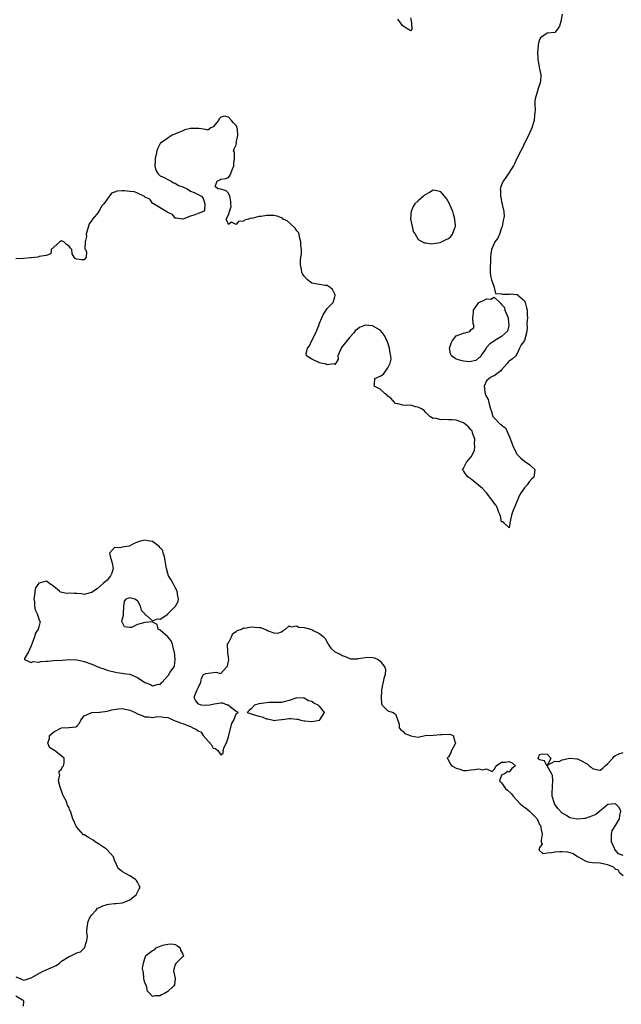
# Model space of a CAD drawing. Units: inches. Extents: x 2673000 to 2676000, y 1542000 to 1545000.
# Drawn here: x 2675448 to 2675607, y 1542536 to 1542796 of the extents above; entities that cross this region are included whole.
import ezdxf

# ---------------------------------------------------------------- set-up
doc = ezdxf.new("R2010")
doc.units = ezdxf.units.IN
doc.header["$MEASUREMENT"] = 0
doc.layers.add('LD26731542_2ft', color=95, linetype='Continuous')

msp = doc.modelspace()

# ---------------------------------------------------------------- linework, layer by layer
at = {"layer": 'LD26731542_2ft'}
for points, elevation in [([(2675591, 1542796.99), (2675590.57, 1542795), (2675590.22, 1542793.78), (2675589.69, 1542793), (2675589, 1542792.18), (2675587, 1542791.96), (2675585.27, 1542790.73), (2675585, 1542790.33), (2675584.69, 1542789.31), (2675584.66, 1542789), (2675584.66, 1542788.66), (2675584.49, 1542787), (2675584.55, 1542785.45), (2675584.58, 1542785), (2675584.63, 1542784.63), (2675585, 1542782.57), (2675585.31, 1542781), (2675585.21, 1542779.21), (2675585.19, 1542779), (2675585.13, 1542778.87), (2675584.62, 1542777.38), (2675584.41, 1542776.41), (2675583.95, 1542775), (2675583.8, 1542774.2), (2675583.77, 1542773), (2675583.83, 1542771.83), (2675583.76, 1542771), (2675583.64, 1542770.36), (2675583.55, 1542769), (2675582.95, 1542767), (2675582.11, 1542765), (2675581.16, 1542763.16), (2675580.42, 1542761.58), (2675580.09, 1542761), (2675579, 1542758.97), (2675578.42, 1542757.58), (2675578.1, 1542757), (2675576.09, 1542753.91), (2675575.45, 1542753), (2675575, 1542752.02), (2675574.66, 1542751), (2675574.71, 1542750.71), (2675574.71, 1542749), (2675574.78, 1542748.78), (2675575, 1542747.57), (2675575.13, 1542747.13), (2675575.19, 1542746.81), (2675575.62, 1542745), (2675575.68, 1542743.68), (2675575.54, 1542743), (2675575.4, 1542742.6), (2675575.12, 1542741), (2675575, 1542740.68), (2675574.45, 1542739), (2675574.03, 1542737.97), (2675573.22, 1542737), (2675573, 1542736.59), (2675572.32, 1542735), (2675572.19, 1542733.81), (2675572.06, 1542733), (2675572.07, 1542732.07), (2675571.96, 1542730.04), (2675572, 1542729), (2675572.08, 1542728.08), (2675572.3, 1542727), (2675573, 1542725.07), (2675573.02, 1542725.02), (2675573.06, 1542725), (2675573.39, 1542723.39), (2675575, 1542723.29), (2675575.24, 1542723.24), (2675577, 1542723.25), (2675577.29, 1542723.29), (2675579, 1542723.09), (2675579.09, 1542723.09), (2675579.18, 1542723), (2675581, 1542721.49), (2675581.22, 1542721), (2675581.6, 1542719.6), (2675581.74, 1542719), (2675581.73, 1542717.73), (2675581.83, 1542717), (2675581.68, 1542715.68), (2675581.77, 1542714.23), (2675581.55, 1542713), (2675581, 1542711.05), (2675580.12, 1542709.88), (2675579.74, 1542709), (2675579, 1542707.43), (2675578.77, 1542707), (2675577.85, 1542706.15), (2675577, 1542705.54), (2675576.71, 1542705.29), (2675576.52, 1542705), (2675575, 1542703.27), (2675574.79, 1542703), (2675573, 1542701.75), (2675572.5, 1542701.5), (2675571.71, 1542701), (2675571, 1542700.38), (2675570.4, 1542699), (2675570.62, 1542697.38), (2675570.7, 1542697), (2675571, 1542696.2), (2675571.45, 1542695.45), (2675571.59, 1542695), (2675571.72, 1542694.28), (2675572.1, 1542693), (2675572.35, 1542692.35), (2675572.69, 1542691), (2675573, 1542690.6), (2675574.66, 1542689), (2675574.85, 1542688.85), (2675575, 1542688.7), (2675576.01, 1542688.01), (2675577, 1542685.78), (2675577.82, 1542683.82), (2675578.04, 1542683), (2675579, 1542681.14), (2675579.11, 1542681), (2675580.06, 1542680.06), (2675581, 1542679.2), (2675581.15, 1542679.15), (2675581.41, 1542679), (2675582.36, 1542678.36), (2675583, 1542677.71), (2675583.8, 1542677), (2675583.57, 1542675.57), (2675583.46, 1542675), (2675583, 1542674.59), (2675582.25, 1542673.75), (2675581.74, 1542673), (2675581, 1542672.23), (2675580.17, 1542671), (2675579.75, 1542670.25), (2675579.18, 1542669), (2675577.95, 1542666.05), (2675577.59, 1542665), (2675577.17, 1542663), (2675577.19, 1542662.81), (2675577, 1542661.7), (2675575.63, 1542663), (2675575.23, 1542663.23), (2675575, 1542663.27), (2675574.7, 1542664.7), (2675574.61, 1542665), (2675574.3, 1542665.7), (2675573.83, 1542667), (2675573.57, 1542667.57), (2675573, 1542668.2), (2675572.71, 1542668.71), (2675571, 1542670.9), (2675570, 1542672), (2675569, 1542672.86), (2675567, 1542674.49), (2675566.16, 1542675), (2675565.63, 1542675.63), (2675565, 1542676.68), (2675564.85, 1542676.85), (2675564.63, 1542677), (2675564.77, 1542677.23), (2675565, 1542677.39), (2675565.71, 1542679), (2675567, 1542680.37), (2675567.33, 1542681), (2675567.83, 1542682.17), (2675567.96, 1542683), (2675567.89, 1542683.89), (2675567.91, 1542685), (2675567.33, 1542686.67), (2675567.2, 1542687.2), (2675567, 1542687.36), (2675566.25, 1542688.25), (2675565.43, 1542689), (2675565, 1542689.33), (2675563, 1542690.03), (2675561.84, 1542690.16), (2675561, 1542690.11), (2675559.76, 1542690.24), (2675559, 1542690.12), (2675557.46, 1542690.54), (2675557, 1542690.5), (2675556.11, 1542691), (2675555, 1542692.04), (2675554.55, 1542692.55), (2675553.89, 1542693), (2675553, 1542693.49), (2675552.42, 1542693.58), (2675551, 1542693.95), (2675549.86, 1542693.86), (2675549, 1542693.94), (2675547.65, 1542694.35), (2675547, 1542694.41), (2675545.82, 1542695.82), (2675545, 1542696.31), (2675544.73, 1542696.73), (2675544.35, 1542697), (2675543, 1542698.2), (2675541.4, 1542699), (2675541.5, 1542699.5), (2675541.6, 1542701), (2675543, 1542701.6), (2675543.89, 1542702.11), (2675545, 1542703.83), (2675545.61, 1542705), (2675545.86, 1542706.14), (2675545.83, 1542707), (2675545.66, 1542707.66), (2675545.48, 1542709), (2675545, 1542710.37), (2675544.74, 1542711), (2675544.18, 1542712.18), (2675543.65, 1542713), (2675543, 1542713.72), (2675541, 1542714.92), (2675539, 1542715.05), (2675538.85, 1542715), (2675537.56, 1542714.44), (2675537, 1542713.99), (2675536.43, 1542713.57), (2675536.03, 1542713), (2675535, 1542711.85), (2675534.27, 1542711), (2675532.8, 1542709.2), (2675531.86, 1542707), (2675531.89, 1542706.11), (2675531.29, 1542705), (2675531, 1542704.66), (2675530.84, 1542704.84), (2675529, 1542704.6), (2675528.76, 1542704.76), (2675527.34, 1542705), (2675527, 1542705.09), (2675525, 1542706.13), (2675523.55, 1542707), (2675523.46, 1542707.46), (2675523.8, 1542709), (2675524.39, 1542709.61), (2675524.96, 1542711), (2675526.02, 1542713), (2675526.28, 1542713.71), (2675526.8, 1542715), (2675527, 1542715.59), (2675527.63, 1542717), (2675528.03, 1542717.97), (2675528.74, 1542719), (2675529, 1542719.41), (2675530.61, 1542721), (2675531, 1542722.52), (2675531.13, 1542722.87), (2675531.12, 1542723), (2675530.42, 1542724.42), (2675529.81, 1542725), (2675529, 1542725.52), (2675528.47, 1542725.53), (2675527, 1542725.79), (2675525.95, 1542725.95), (2675525, 1542726.15), (2675523.8, 1542727), (2675523, 1542727.92), (2675522.55, 1542728.55), (2675522.34, 1542729), (2675522.26, 1542729.74), (2675522, 1542731), (2675521.97, 1542731.97), (2675522.12, 1542733), (2675522.27, 1542733.73), (2675522.22, 1542735), (2675522.09, 1542736.09), (2675522.11, 1542737), (2675521.75, 1542738.25), (2675521.61, 1542739), (2675521.46, 1542739.46), (2675521, 1542739.94), (2675520.63, 1542740.63), (2675518.52, 1542742.52), (2675517.41, 1542743), (2675517.22, 1542743.22), (2675517, 1542743.28), (2675515.8, 1542743.8), (2675515, 1542743.9), (2675513.9, 1542743.9), (2675513, 1542743.93), (2675511.64, 1542743.64), (2675511, 1542743.68), (2675509.17, 1542743.17), (2675509, 1542743.2), (2675508.33, 1542743), (2675507.26, 1542742.75), (2675507, 1542742.46), (2675505.62, 1542742.38), (2675505, 1542741.61), (2675503.84, 1542742.16), (2675503, 1542741.57), (2675502.59, 1542742.59), (2675502.37, 1542743), (2675503, 1542744.11), (2675503.27, 1542745), (2675503.71, 1542746.29), (2675503.67, 1542747), (2675503.62, 1542747.62), (2675503.37, 1542749), (2675503, 1542749.82), (2675502.44, 1542750.44), (2675501, 1542750.86), (2675500.2, 1542751), (2675499.54, 1542751.54), (2675500, 1542753), (2675500.7, 1542753.3), (2675501, 1542753.53), (2675502.34, 1542753.66), (2675503, 1542753.96), (2675503.47, 1542754.53), (2675503.59, 1542755), (2675503.94, 1542755.94), (2675504.46, 1542757), (2675504.46, 1542757.54), (2675504.61, 1542759), (2675504.59, 1542760.59), (2675504.36, 1542761), (2675504.49, 1542761.51), (2675505, 1542762.52), (2675505.09, 1542762.91), (2675505.08, 1542763.08), (2675505.5, 1542765), (2675505.39, 1542766.61), (2675505.31, 1542767), (2675505.22, 1542767.22), (2675505, 1542767.62), (2675504.31, 1542768.31), (2675503.83, 1542769), (2675503, 1542769.82), (2675501.93, 1542770.06), (2675501, 1542769.81), (2675500.57, 1542769.43), (2675500.37, 1542769), (2675499, 1542767.28), (2675498.35, 1542767), (2675497.6, 1542766.4), (2675497, 1542766.58), (2675495.18, 1542766.82), (2675495, 1542766.89), (2675493, 1542766.84), (2675491.53, 1542766.47), (2675491, 1542766.28), (2675490.08, 1542765.92), (2675488, 1542765), (2675487, 1542764.34), (2675485.06, 1542763), (2675485, 1542762.91), (2675484.37, 1542761.63), (2675484.15, 1542761), (2675483.99, 1542759.99), (2675483.73, 1542759), (2675483.68, 1542758.32), (2675483.61, 1542757), (2675483.86, 1542755.86), (2675484.41, 1542755), (2675485, 1542754.41), (2675486.06, 1542753.94), (2675487, 1542753.38), (2675487.87, 1542753), (2675488.55, 1542752.55), (2675489, 1542752.45), (2675489.84, 1542751.84), (2675491, 1542751.47), (2675491.31, 1542751.31), (2675492.13, 1542751), (2675493, 1542750.38), (2675493.99, 1542749.99), (2675495, 1542749.43), (2675495.94, 1542749), (2675496.38, 1542748.38), (2675496.78, 1542747), (2675496.67, 1542745.33), (2675496.43, 1542745), (2675495, 1542744.47), (2675494.11, 1542744.11), (2675493, 1542743.79), (2675491, 1542743), (2675489.22, 1542743.22), (2675489, 1542743.23), (2675488.22, 1542744.22), (2675487, 1542744.7), (2675486.87, 1542744.87), (2675486.63, 1542745), (2675485, 1542746), (2675483.21, 1542747), (2675483.11, 1542747.11), (2675483, 1542747.15), (2675482.24, 1542748.24), (2675481, 1542748.81), (2675480.92, 1542748.92), (2675480.72, 1542749), (2675479, 1542749.86), (2675478.2, 1542750.2), (2675477, 1542750.27), (2675475.59, 1542750.41), (2675475, 1542750.45), (2675473.63, 1542750.37), (2675473, 1542750.06), (2675472.22, 1542749.78), (2675471, 1542748.22), (2675470.17, 1542747), (2675469.58, 1542746.42), (2675469, 1542745.26), (2675468.86, 1542745.14), (2675468.81, 1542745), (2675468.32, 1542744.32), (2675467.12, 1542742.88), (2675467, 1542742.6), (2675466.26, 1542741.74), (2675465.49, 1542739), (2675465.55, 1542738.45), (2675465.26, 1542737), (2675465.19, 1542735.19), (2675465.33, 1542735), (2675465.63, 1542734.37), (2675465.52, 1542733), (2675465, 1542732.23), (2675464.26, 1542732.26), (2675463, 1542732.42), (2675462.58, 1542732.58), (2675462.38, 1542733), (2675461.8, 1542733.8), (2675461.72, 1542735), (2675461.37, 1542735.37), (2675461, 1542735.87), (2675460.31, 1542736.31), (2675459.58, 1542737), (2675459, 1542737.3), (2675458.59, 1542737), (2675456.26, 1542735), (2675456.15, 1542733.85), (2675455, 1542733.41), (2675453.14, 1542733.14), (2675452.96, 1542733.04), (2675452.74, 1542733), (2675451, 1542732.82), (2675450.82, 1542732.82), (2675449, 1542732.63), (2675447, 1542732.53)], 8498), ([(2675551, 1542796.04), (2675551.12, 1542795.12), (2675551.27, 1542794.73), (2675551.33, 1542793), (2675551, 1542792.57), (2675550.79, 1542792.79), (2675550.27, 1542793), (2675549, 1542793.93), (2675548.06, 1542795), (2675547.67, 1542795.67)], 8496), ([(2675447, 1542543.38), (2675448.1, 1542543), (2675449, 1542542.51), (2675449.39, 1542542.61), (2675450.5, 1542543), (2675451, 1542543.11), (2675453, 1542544.28), (2675454.38, 1542545), (2675454.8, 1542545.2), (2675455, 1542545.25), (2675456.22, 1542545.78), (2675457, 1542546.15), (2675457.6, 1542546.4), (2675458.47, 1542547), (2675459, 1542547.5), (2675461, 1542548.76), (2675461.64, 1542549), (2675463, 1542549.69), (2675464, 1542550), (2675465, 1542550.91), (2675465.06, 1542550.94), (2675465.1, 1542551), (2675465.08, 1542551.08), (2675465.67, 1542553), (2675465.87, 1542554.13), (2675465.71, 1542555), (2675465.68, 1542555.68), (2675465.85, 1542557), (2675466.06, 1542557.94), (2675466.45, 1542559), (2675467, 1542559.75), (2675468.11, 1542561), (2675468.49, 1542561.51), (2675469, 1542561.63), (2675469.86, 1542562.14), (2675471, 1542562.46), (2675471.5, 1542562.5), (2675473, 1542562.74), (2675473.31, 1542562.69), (2675475, 1542562.91), (2675475.09, 1542562.91), (2675477, 1542563.71), (2675478.71, 1542565), (2675479.43, 1542566.57), (2675479.7, 1542567), (2675479.49, 1542567.49), (2675479, 1542568.33), (2675478.77, 1542568.77), (2675478.54, 1542569), (2675477, 1542570.02), (2675475.07, 1542571.07), (2675475, 1542571.15), (2675473.96, 1542571.96), (2675473.47, 1542573), (2675473, 1542574.16), (2675472.69, 1542575), (2675471.91, 1542575.91), (2675470.89, 1542577), (2675469, 1542578.22), (2675467.9, 1542579), (2675467.36, 1542579.36), (2675466.09, 1542580.09), (2675465, 1542580.78), (2675464.82, 1542580.82), (2675462.95, 1542582.95), (2675461.97, 1542585), (2675461.35, 1542587), (2675461.22, 1542587.22), (2675461, 1542587.88), (2675460.61, 1542588.61), (2675460.53, 1542589), (2675460.23, 1542589.77), (2675459.54, 1542591), (2675459.35, 1542591.35), (2675459, 1542592.43), (2675458.62, 1542593.38), (2675458.24, 1542595), (2675458.57, 1542596.57), (2675458.38, 1542597), (2675458.42, 1542597.58), (2675459, 1542598.11), (2675459.23, 1542598.77), (2675459.51, 1542599), (2675459.67, 1542599.67), (2675459.69, 1542601), (2675457.16, 1542603), (2675457.06, 1542603.06), (2675457, 1542603.15), (2675455.83, 1542603.83), (2675455.43, 1542605), (2675455.83, 1542606.17), (2675455.83, 1542607), (2675457, 1542607.97), (2675459, 1542608.96), (2675460.96, 1542609.04), (2675461, 1542609.06), (2675462.75, 1542609.25), (2675463, 1542609.46), (2675463.77, 1542610.23), (2675464.11, 1542611), (2675465, 1542612.15), (2675467, 1542613), (2675468.91, 1542613.09), (2675469.08, 1542613.08), (2675471, 1542613.35), (2675472.25, 1542613.75), (2675473.98, 1542614.02), (2675475, 1542614.09), (2675477, 1542613.63), (2675477.48, 1542613.48), (2675478.43, 1542613), (2675479, 1542612.66), (2675480.22, 1542612.22), (2675481, 1542611.87), (2675481.89, 1542611.89), (2675483, 1542611.72), (2675483.87, 1542611.87), (2675485, 1542611.94), (2675485.82, 1542611.82), (2675487, 1542611.73), (2675487.5, 1542611.5), (2675488.49, 1542611), (2675489, 1542610.84), (2675490.34, 1542610.34), (2675491, 1542610.12), (2675492.51, 1542609.49), (2675493, 1542609.36), (2675493.63, 1542609), (2675494.59, 1542608.59), (2675495, 1542608.22), (2675495.81, 1542607.81), (2675496.36, 1542607), (2675497, 1542606.18), (2675498.53, 1542604.53), (2675499, 1542603.61), (2675499.55, 1542603.55), (2675500.18, 1542603), (2675501, 1542601.88), (2675501.65, 1542602.35), (2675501.58, 1542603), (2675501.87, 1542603.87), (2675502.49, 1542605), (2675503, 1542606.62), (2675503.1, 1542607.1), (2675503.86, 1542610.14), (2675504.42, 1542611), (2675505, 1542612.68), (2675505.67, 1542613), (2675505, 1542613.31), (2675503.54, 1542614.46), (2675502.96, 1542614.96), (2675502.79, 1542615), (2675501.48, 1542615.48), (2675501, 1542615.5), (2675499.26, 1542615.26), (2675498.07, 1542615), (2675497, 1542614.83), (2675495.84, 1542615), (2675495.18, 1542615.18), (2675495, 1542615.34), (2675494.31, 1542616.31), (2675493.96, 1542617), (2675494.22, 1542617.78), (2675494.79, 1542619), (2675495, 1542619.53), (2675495.73, 1542621), (2675495.89, 1542622.11), (2675496.46, 1542623), (2675497, 1542623.33), (2675499.68, 1542623.68), (2675501, 1542623.3), (2675502.53, 1542625), (2675502.73, 1542625.27), (2675503, 1542626.55), (2675503.06, 1542626.94), (2675503, 1542627.62), (2675502.82, 1542628.82), (2675502.78, 1542631), (2675503, 1542631.38), (2675503.77, 1542633), (2675504.18, 1542633.82), (2675505, 1542634.32), (2675505.34, 1542634.66), (2675506.42, 1542635), (2675507, 1542635.31), (2675507.26, 1542635.26), (2675509, 1542635.58), (2675511, 1542635.45), (2675511.44, 1542635.44), (2675513, 1542634.79), (2675513.46, 1542634.54), (2675515, 1542634), (2675516.04, 1542633.96), (2675517, 1542634.3), (2675517.41, 1542634.59), (2675518.08, 1542635), (2675519, 1542635.85), (2675519.56, 1542635.56), (2675521, 1542635.86), (2675521.51, 1542635.51), (2675523, 1542635.41), (2675523.31, 1542635.31), (2675525, 1542634.85), (2675525.35, 1542634.65), (2675527, 1542633.88), (2675528.04, 1542633), (2675528.5, 1542632.5), (2675529.18, 1542631.18), (2675529.25, 1542631), (2675530, 1542629.99), (2675531.07, 1542629), (2675532.41, 1542628.41), (2675533, 1542628.08), (2675533.8, 1542627.8), (2675535, 1542627.24), (2675535.2, 1542627.2), (2675537, 1542627.19), (2675537.21, 1542627.21), (2675539, 1542627.55), (2675539.6, 1542627.6), (2675541, 1542627.55), (2675541.46, 1542627.46), (2675542.44, 1542627), (2675543, 1542626.59), (2675544.24, 1542625), (2675544.36, 1542624.36), (2675544.33, 1542623), (2675544, 1542622), (2675543.34, 1542619), (2675543.37, 1542618.63), (2675543.27, 1542617), (2675543.31, 1542615.31), (2675543.56, 1542615), (2675545, 1542613.46), (2675546.41, 1542613), (2675546.74, 1542612.74), (2675547, 1542612.61), (2675547.43, 1542611.43), (2675548.03, 1542609.97), (2675548.02, 1542609), (2675548.42, 1542608.42), (2675549, 1542608.07), (2675549.47, 1542607.47), (2675550.89, 1542607), (2675551.11, 1542606.89), (2675553, 1542606.52), (2675553.34, 1542606.66), (2675554.84, 1542607), (2675557, 1542607.09), (2675559, 1542607.21), (2675559.24, 1542607.24), (2675561.32, 1542607.32), (2675562.22, 1542607), (2675562.63, 1542605.37), (2675562.88, 1542605), (2675562.78, 1542604.78), (2675561.83, 1542603), (2675561.61, 1542602.39), (2675561, 1542601.39), (2675560.79, 1542601.21), (2675560.67, 1542601), (2675560.83, 1542600.83), (2675561.48, 1542599.48), (2675561.84, 1542599), (2675563, 1542598.34), (2675563.77, 1542598.23), (2675565, 1542597.79), (2675565.75, 1542597.75), (2675567, 1542597.95), (2675567.96, 1542598.04), (2675569, 1542598.23), (2675570.03, 1542597.97), (2675571, 1542598.19), (2675572.5, 1542597.5), (2675573, 1542598.03), (2675573.58, 1542599), (2675575, 1542599.92), (2675575.92, 1542599.92), (2675577, 1542600.12), (2675577.75, 1542599.75), (2675578.64, 1542599), (2675577.69, 1542598.31), (2675577, 1542597.33), (2675576.54, 1542597.46), (2675575.9, 1542597), (2675575, 1542596.5), (2675574.44, 1542595), (2675575, 1542594.46), (2675575.99, 1542593), (2675576.59, 1542592.59), (2675577.61, 1542591.61), (2675578.03, 1542591), (2675579.93, 1542589), (2675580.47, 1542588.47), (2675581, 1542588.09), (2675581.68, 1542587.68), (2675582.35, 1542587), (2675583, 1542586.42), (2675584.35, 1542585), (2675584.59, 1542584.59), (2675585, 1542583.49), (2675585.26, 1542583.26), (2675585.37, 1542582.63), (2675585.7, 1542581), (2675585.42, 1542579.42), (2675585.46, 1542579), (2675585.68, 1542578.32), (2675585, 1542577.45), (2675584.93, 1542577.07), (2675584.87, 1542577), (2675584.81, 1542576.81), (2675585, 1542576.67), (2675585.86, 1542575.86), (2675587, 1542576.1), (2675588.11, 1542576.11), (2675589, 1542576.29), (2675590.39, 1542576.39), (2675591, 1542576.41), (2675592.33, 1542576.33), (2675593, 1542576.17), (2675593.85, 1542575.85), (2675595, 1542575.1), (2675595.14, 1542575), (2675597, 1542573.96), (2675597.73, 1542573.73), (2675599, 1542573.52), (2675601, 1542573.42), (2675602.95, 1542572.95), (2675604.42, 1542572.42), (2675605, 1542571.78), (2675605.65, 1542571.65), (2675606.03, 1542571), (2675607, 1542570.1)], 8500), ([(2675607, 1542575.36), (2675605.78, 1542575.78), (2675605, 1542576.73), (2675604.81, 1542576.81), (2675604.83, 1542577), (2675604.79, 1542577.21), (2675604.01, 1542579), (2675604.01, 1542581), (2675604.17, 1542581.83), (2675605, 1542583.3), (2675606.09, 1542585), (2675606.13, 1542585.87), (2675606.45, 1542587), (2675605.98, 1542587.98), (2675605, 1542588.94), (2675604.94, 1542588.94), (2675603, 1542588.82), (2675601.75, 1542587.75), (2675600.9, 1542587), (2675599.87, 1542586.13), (2675599, 1542585.79), (2675597, 1542585.1), (2675596.89, 1542585.11), (2675595, 1542584.89), (2675594.89, 1542584.89), (2675593, 1542585.3), (2675592.07, 1542585.93), (2675591, 1542586.51), (2675589.78, 1542587.78), (2675588.93, 1542588.93), (2675588.91, 1542589.09), (2675588.34, 1542591), (2675588.3, 1542592.3), (2675588.39, 1542593), (2675588.4, 1542593.6), (2675588.46, 1542595), (2675588.45, 1542596.45), (2675588.17, 1542597), (2675587, 1542598.95), (2675586.93, 1542599), (2675586.33, 1542600.33), (2675585, 1542600.52), (2675584.76, 1542600.76), (2675584.64, 1542601), (2675584.78, 1542601.22), (2675585, 1542601.95), (2675585.82, 1542602.18), (2675587, 1542602.07), (2675588.02, 1542601), (2675587.13, 1542599.13), (2675589, 1542600.22), (2675590.13, 1542600.13), (2675591, 1542600.57), (2675593, 1542601.03), (2675594.81, 1542600.81), (2675595, 1542600.81), (2675596.24, 1542600.24), (2675597, 1542599.78), (2675597.53, 1542599.53), (2675598.11, 1542599), (2675598.63, 1542598.63), (2675599, 1542598.31), (2675599.96, 1542598.04), (2675601, 1542597.88), (2675601.67, 1542598.33), (2675602.3, 1542599), (2675603, 1542599.63), (2675604.28, 1542601), (2675604.54, 1542601.46), (2675605, 1542601.67), (2675605.86, 1542602.14), (2675607, 1542602.53)], 8500), ([(2675449, 1542535.71), (2675449.11, 1542537), (2675449, 1542537.16), (2675448.73, 1542537.27), (2675447, 1542538.3)], 8500)]:
    msp.add_lwpolyline(points, dxfattribs=dict(at, elevation=elevation))
for points, elevation in [([(2675561.19, 1542747.19), (2675560.44, 1542748.44), (2675559, 1542750.15), (2675558.33, 1542750.33), (2675557, 1542750.58), (2675555.96, 1542750.04), (2675554.72, 1542749.28), (2675554.44, 1542749), (2675553, 1542747.82), (2675552.16, 1542747), (2675551.65, 1542746.35), (2675551.2, 1542745), (2675551.01, 1542743), (2675551.4, 1542741), (2675551.68, 1542739.68), (2675552.2, 1542739), (2675553, 1542737.66), (2675554.19, 1542737), (2675554.72, 1542736.72), (2675555, 1542736.73), (2675556.48, 1542736.48), (2675557, 1542736.53), (2675558.85, 1542736.85), (2675559, 1542736.9), (2675559.18, 1542737), (2675560.42, 1542737.58), (2675561, 1542737.91), (2675561.61, 1542738.39), (2675562.05, 1542739), (2675562.68, 1542740.68), (2675562.84, 1542741), (2675562.85, 1542741.15), (2675562.69, 1542743), (2675562.32, 1542744.32), (2675562.11, 1542745), (2675561.42, 1542746.58)], 8498), ([(2675568.23, 1542705.77), (2675566.57, 1542705.43), (2675565, 1542705.56), (2675564.22, 1542705.78), (2675563, 1542706.1), (2675561.8, 1542707), (2675561.52, 1542707.52), (2675561.27, 1542709), (2675561.71, 1542710.29), (2675562.03, 1542711), (2675563, 1542712.2), (2675565, 1542712.93), (2675565.36, 1542713), (2675566.62, 1542713.38), (2675567, 1542713.91), (2675567.64, 1542714.36), (2675567.64, 1542715), (2675567.48, 1542715.48), (2675567.42, 1542717), (2675567.61, 1542718.39), (2675567.62, 1542719), (2675569, 1542720.98), (2675570.4, 1542721.6), (2675571, 1542722.01), (2675572.12, 1542721.88), (2675573, 1542722.41), (2675574.52, 1542721), (2675574.79, 1542720.79), (2675575, 1542720.5), (2675575.74, 1542719.74), (2675575.87, 1542719), (2675576.74, 1542717), (2675576.69, 1542716.69), (2675576.93, 1542715), (2675576.52, 1542713.48), (2675575, 1542712.08), (2675573.24, 1542711), (2675573, 1542710.87), (2675571.9, 1542710.1), (2675571, 1542709.13), (2675570.93, 1542709), (2675569.55, 1542707), (2675569.37, 1542706.63), (2675569, 1542706.49)], 8498), ([(2675487, 1542633), (2675485, 1542634.74), (2675484.51, 1542635), (2675484.18, 1542636.18), (2675482.89, 1542636.89), (2675481, 1542636.73), (2675479, 1542636.17), (2675477.45, 1542635.45), (2675477, 1542635.38), (2675475.61, 1542635.61), (2675475, 1542636.78), (2675474.93, 1542637), (2675475, 1542637.43), (2675475.33, 1542638.67), (2675475.31, 1542639), (2675475.43, 1542641), (2675475.63, 1542642.37), (2675476.09, 1542643), (2675477, 1542643.34), (2675477.24, 1542643.24), (2675478.31, 1542643), (2675479, 1542642.56), (2675479.74, 1542641), (2675479.96, 1542639.96), (2675480.97, 1542639), (2675481, 1542638.87), (2675481.33, 1542638.67), (2675483, 1542637.13), (2675484.31, 1542637.69), (2675485, 1542637.61), (2675487, 1542638.92), (2675487.06, 1542639), (2675489.01, 1542641), (2675489.71, 1542642.29), (2675489.82, 1542643), (2675489.68, 1542643.68), (2675489.48, 1542645), (2675489, 1542645.92), (2675488.39, 1542647), (2675487.94, 1542647.94), (2675487.23, 1542649), (2675487, 1542649.66), (2675486.64, 1542651), (2675486.41, 1542652.41), (2675486.34, 1542653), (2675486.12, 1542654.12), (2675485.8, 1542655), (2675485.69, 1542655.69), (2675485, 1542656.39), (2675484.77, 1542656.77), (2675484.43, 1542657), (2675483, 1542658.07), (2675481.78, 1542658.22), (2675481, 1542658.44), (2675479.84, 1542658.16), (2675479, 1542657.89), (2675478.37, 1542657.63), (2675477, 1542656.91), (2675476.87, 1542656.87), (2675475, 1542656.59), (2675474.41, 1542656.41), (2675473, 1542656.49), (2675471.67, 1542655), (2675471.8, 1542654.2), (2675472.19, 1542653), (2675472.32, 1542652.32), (2675472.66, 1542651), (2675472.29, 1542649.71), (2675471.92, 1542649), (2675471, 1542647.89), (2675470, 1542647), (2675468.36, 1542645.64), (2675467.41, 1542645), (2675467, 1542644.64), (2675466.59, 1542644.59), (2675465, 1542644.08), (2675464.28, 1542644.28), (2675463, 1542644.37), (2675462.38, 1542644.38), (2675461, 1542644.5), (2675460.4, 1542644.4), (2675458.74, 1542644.74), (2675458.48, 1542645), (2675457, 1542646.21), (2675455.84, 1542647), (2675455.37, 1542647.37), (2675455, 1542647.62), (2675453.13, 1542647.13), (2675453, 1542647.13), (2675452.17, 1542645.83), (2675452.01, 1542645), (2675451.86, 1542643.86), (2675451.7, 1542643), (2675451.86, 1542642.14), (2675451.91, 1542641), (2675452.03, 1542640.03), (2675452.61, 1542639), (2675453, 1542637.67), (2675453.19, 1542637.19), (2675453.34, 1542637), (2675453, 1542635.6), (2675452.89, 1542635), (2675452.11, 1542633.89), (2675451.89, 1542633), (2675451.31, 1542631.31), (2675451.15, 1542631), (2675451.12, 1542630.88), (2675451, 1542630.63), (2675450.32, 1542629), (2675449.23, 1542627.23), (2675449.21, 1542627), (2675451, 1542626.2), (2675451.55, 1542626.45), (2675453, 1542626.28), (2675453.55, 1542626.45), (2675455, 1542626.51), (2675455.43, 1542626.57), (2675457, 1542626.69), (2675459.18, 1542626.82), (2675461, 1542626.98), (2675463, 1542626.92), (2675463.1, 1542626.9), (2675465, 1542626.46), (2675467, 1542625.74), (2675469, 1542624.88), (2675470.43, 1542624.43), (2675471, 1542624.2), (2675473.54, 1542623.54), (2675475, 1542623.41), (2675475.33, 1542623.33), (2675477, 1542623.1), (2675479, 1542622.25), (2675481, 1542620.95), (2675482.43, 1542620.43), (2675483, 1542620.09), (2675484.53, 1542620.53), (2675485, 1542620.4), (2675485.54, 1542621), (2675487, 1542622.73), (2675487.17, 1542622.83), (2675487.62, 1542623.62), (2675488.64, 1542625), (2675488.74, 1542625.26), (2675488.94, 1542627), (2675488.76, 1542629), (2675488.62, 1542629.38), (2675488.24, 1542631), (2675487.88, 1542631.88)], 8500), ([(2675527.08, 1542611.08), (2675528.28, 1542613), (2675527, 1542614.66), (2675526.78, 1542614.78), (2675526.67, 1542615), (2675525.5, 1542615.5), (2675525, 1542615.91), (2675524.08, 1542616.08), (2675523, 1542616.8), (2675522.78, 1542616.78), (2675521, 1542616.92), (2675519, 1542616.17), (2675517.94, 1542615.94), (2675517, 1542615.67), (2675515.66, 1542615.66), (2675515, 1542615.62), (2675513.62, 1542615.62), (2675513, 1542615.57), (2675511, 1542615.27), (2675509.88, 1542615), (2675509, 1542614), (2675508.46, 1542613.54), (2675507.94, 1542613), (2675508.74, 1542612.74), (2675509, 1542612.72), (2675511, 1542612.03), (2675511.85, 1542611.85), (2675513, 1542611.38), (2675513.36, 1542611.36), (2675514.75, 1542611), (2675515, 1542610.96), (2675515.47, 1542611), (2675517, 1542611.2), (2675517.2, 1542611.2), (2675519, 1542611.49), (2675519.43, 1542611.43), (2675521, 1542611.31), (2675521.25, 1542611.25), (2675522.11, 1542611), (2675523, 1542610.82), (2675523.17, 1542610.83), (2675525, 1542610.68), (2675527.02, 1542610.98), (2675527.05, 1542611)], 8500), ([(2675489.55, 1542551.55), (2675490.28, 1542551), (2675490.39, 1542550.39), (2675491, 1542549.38), (2675491.13, 1542549), (2675491, 1542548.72), (2675489.22, 1542547), (2675489.12, 1542546.88), (2675489, 1542546.62), (2675488.61, 1542545.39), (2675488.55, 1542545), (2675488.57, 1542544.57), (2675488.92, 1542543), (2675488.74, 1542541.26), (2675488.62, 1542541), (2675487, 1542539.54), (2675486.16, 1542539), (2675485.34, 1542538.66), (2675485, 1542538.42), (2675483.58, 1542538.42), (2675483, 1542538.19), (2675482.3, 1542539), (2675481.67, 1542539.67), (2675481.36, 1542541), (2675481, 1542541.83), (2675480.68, 1542543), (2675480.61, 1542544.61), (2675480.43, 1542545), (2675480.34, 1542545.66), (2675480.59, 1542547), (2675481, 1542548.22), (2675481.24, 1542549), (2675483, 1542550.32), (2675483.49, 1542550.51), (2675483.98, 1542551), (2675485.75, 1542551.75), (2675487, 1542552), (2675488.11, 1542552.11), (2675489, 1542551.88)], 8500)]:
    msp.add_lwpolyline(points, close=True, dxfattribs=dict(at, elevation=elevation))

doc.saveas('drawing.dxf')
